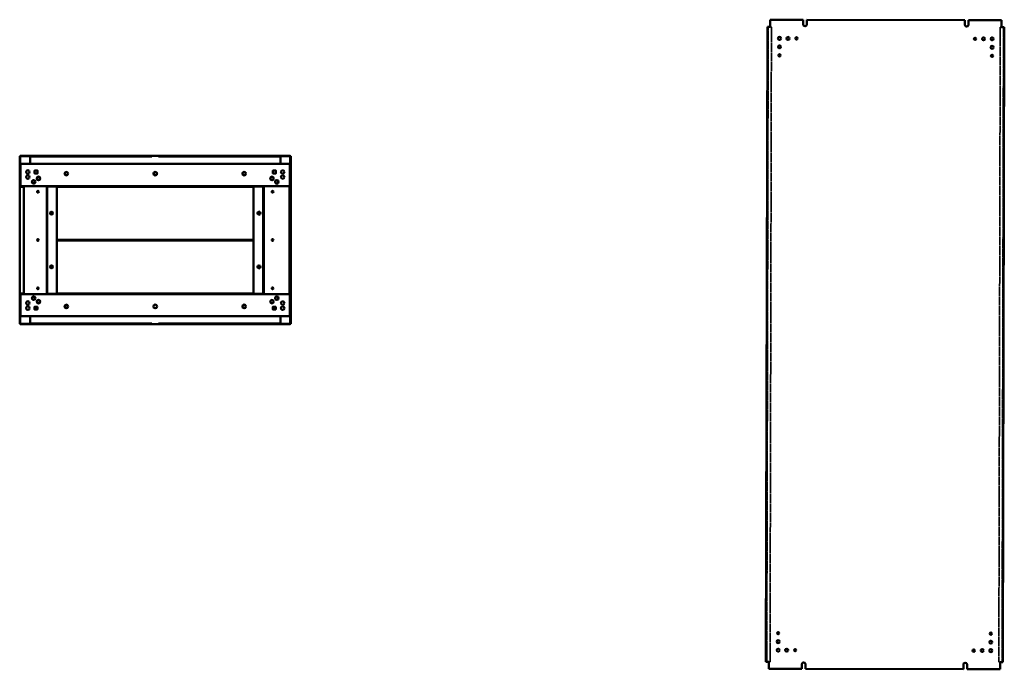
# Model space of a CAD drawing. Units: millimetres. Extents: x 750 to 3644, y 360 to 5188.
# Drawn here: x 750 to 3644, y 360 to 2272 of the extents above; entities that cross this region are included whole.
import ezdxf

# ---------------------------------------------------------------- set-up
doc = ezdxf.new("R2010")
doc.units = ezdxf.units.MM
doc.linetypes.add('DASHED', pattern=[0.2067, 0.1654, -0.0413])
doc.layers.add('Hidden (ANSI)', color=7, linetype='DASHED', lineweight=35)
doc.layers.add('Visible (ANSI)', color=7, linetype='Continuous', lineweight=50)

msp = doc.modelspace()

# ---------------------------------------------------------------- linework, layer by layer
at = {"layer": 'Hidden (ANSI)', "ltscale": 27.552597}
for p, q in [((2950.1, 2250.9), (2946, 382.9)), ((2955.5, 382.9), (2959.6, 2250.9)), ((3632.2, 2249.4), (3628.1, 381.4)), ((3637.6, 381.4), (3641.7, 2249.4))]:
    msp.add_line(p, q, dxfattribs=at)
at = {"layer": 'Hidden (ANSI)', "ltscale": 21.020803}
for p, q in [((2959.6, 2250.9), (2950.9, 2250.9)), ((3632.2, 2249.4), (3640.9, 2249.4)), ((2955.5, 382.9), (2946.8, 382.9)), ((3628.1, 381.4), (3636.8, 381.4))]:
    msp.add_line(p, q, dxfattribs=at)
at = {"layer": 'Visible (ANSI)'}
for p, q in [((2955.9, 2271.9), (2955.9, 2250.9)), ((2955.9, 2271.9), (3053.2, 2271.7)), ((3053.2, 2271.7), (3053.2, 2257.7)), ((3063.7, 2271.6), (3528.2, 2270.6)), ((3063.7, 2257.6), (3063.7, 2271.6)), ((3528.2, 2270.6), (3528.2, 2256.6)), ((3538.7, 2270.6), (3635.9, 2270.4)), ((3538.7, 2256.6), (3538.7, 2270.6)), ((3635.9, 2249.4), (3635.9, 2270.4)), ((2943.5, 382.9), (2947.6, 2250.9)), ((2950.9, 2250.9), (2947.6, 2250.9)), ((2955.9, 2250.9), (2950.9, 2250.9)), ((2950.9, 2250.9), (2950.9, 2250.9)), ((2950.9, 2250.9), (2950.9, 2250.9)), ((3640.9, 2249.4), (3635.9, 2249.4)), ((3644.2, 2249.4), (3640.1, 381.4)), ((3640.9, 2249.4), (3640.9, 2249.4)), ((3640.9, 2249.4), (3640.9, 2249.4)), ((3644.2, 2249.4), (3640.9, 2249.4)), ((749.7, 1869.9), (749.7, 1377)), ((751.2, 1869.9), (749.7, 1869.9)), ((1545.2, 1871.5), (751.2, 1871.5)), ((751.2, 1870), (751.2, 1871.5)), ((780.2, 1870), (751.2, 1870)), ((751.2, 1869.9), (751.2, 1846.9)), ((780.2, 1870.8), (1121.3, 1870.8)), ((780.2, 1869.3), (780.2, 1870.8)), ((780.2, 1869.3), (1121.3, 1869.3)), ((780.2, 1869.3), (780.2, 1868.5)), ((780.2, 1868.5), (780.2, 1848.1)), ((1121.3, 1869.3), (1121.3, 1870.8)), ((1121.3, 1870.8), (1123.7, 1870.8)), ((1123.7, 1869.3), (1121.3, 1869.3)), ((1123.7, 1870.8), (1132.8, 1870.8)), ((1132.8, 1869.3), (1123.7, 1869.3)), ((1132.8, 1870.8), (1135.1, 1870.8)), ((1135.1, 1869.3), (1132.8, 1869.3)), ((1135.1, 1870.8), (1135.1, 1869.3)), ((1135.1, 1870.8), (1138.2, 1870.8)), ((1135.1, 1869.3), (1138.2, 1869.3)), ((1138.2, 1869.3), (1138.2, 1870.8)), ((1138.2, 1868.4), (1138.2, 1870.8)), ((1138.2, 1870.8), (1158.2, 1870.8)), ((1138.2, 1870), (1138.2, 1870)), ((1138.2, 1869.3), (1138.2, 1868.5)), ((1138.2, 1868.5), (1138.2, 1868.4)), ((1138.2, 1868.4), (1138.2, 1868.4)), ((1161.3, 1870.8), (1158.2, 1870.8)), ((1158.2, 1869.3), (1158.2, 1870.8)), ((1158.2, 1868.4), (1158.2, 1870.8)), ((1158.2, 1870), (1158.2, 1870)), ((1161.3, 1869.3), (1158.2, 1869.3)), ((1158.2, 1869.3), (1158.2, 1868.5)), ((1158.2, 1868.5), (1158.2, 1868.4)), ((1158.2, 1868.4), (1158.2, 1868.4)), ((1161.3, 1869.3), (1161.3, 1870.8)), ((1161.3, 1870.8), (1163.7, 1870.8)), ((1163.7, 1869.3), (1161.3, 1869.3)), ((1163.7, 1870.8), (1172.8, 1870.8)), ((1172.8, 1869.3), (1163.7, 1869.3)), ((1172.8, 1870.8), (1175.1, 1870.8)), ((1175.1, 1869.3), (1172.8, 1869.3)), ((1175.1, 1870.8), (1175.1, 1869.3)), ((1516.2, 1870.8), (1175.1, 1870.8)), ((1516.2, 1869.3), (1175.1, 1869.3)), ((1516.2, 1869.3), (1516.2, 1870.8)), ((1545.2, 1870), (1516.2, 1870)), ((1516.2, 1869.3), (1516.2, 1868.5)), ((1516.2, 1868.5), (1516.2, 1848.1)), ((1545.2, 1870), (1545.2, 1871.5)), ((1545.2, 1846.9), (1545.2, 1869.9)), ((1545.2, 1869.9), (1546.7, 1869.9)), ((1546.7, 1377), (1546.7, 1869.9)), ((750.2, 1845.8), (750.2, 1780.5)), ((750.2, 1845.8), (751.7, 1845.8)), ((751.7, 1780.5), (751.7, 1845.8)), ((752.2, 1843.5), (751.7, 1843.5)), ((752.2, 1847.3), (1544.2, 1847.3)), ((752.2, 1845.8), (752.2, 1847.3)), ((752.2, 1845), (752.2, 1845.8)), ((752.2, 1782.3), (752.2, 1845)), ((780.2, 1848.1), (780.2, 1847.3)), ((793.7, 1828), (793.7, 1819.5)), ((802.2, 1828), (793.7, 1828)), ((802.2, 1819.5), (802.2, 1828)), ((1494.3, 1819.5), (1494.3, 1828)), ((1494.3, 1828), (1502.8, 1828)), ((1502.8, 1828), (1502.8, 1819.5)), ((1516.2, 1848.1), (1516.2, 1847.3)), ((1544.2, 1845.8), (1544.2, 1847.3)), ((1544.2, 1845), (1544.2, 1845.8)), ((1544.2, 1782.3), (1544.2, 1845)), ((1544.2, 1843.5), (1544.7, 1843.5)), ((1544.7, 1843.5), (1544.7, 1845)), ((1544.7, 1843.5), (1544.7, 1786.8)), ((1546.2, 1845), (1546.2, 1782.3)), ((793.7, 1819.5), (802.2, 1819.5)), ((809.2, 1806.2), (809.2, 1803.3)), ((1144, 1815.8), (1144, 1821.9)), ((1145.1, 1823.1), (1151.3, 1823.1)), ((1151.3, 1814.6), (1145.1, 1814.6)), ((1152.5, 1821.9), (1152.5, 1815.8)), ((1487.2, 1803.3), (1487.2, 1806.2)), ((1502.8, 1819.5), (1494.3, 1819.5)), ((1509.2, 1797.5), (1509.2, 1791.6)), ((750.2, 1466.5), (750.2, 1780.5)), ((750.2, 1780.5), (750.2, 1780.5)), ((752.5, 1780.5), (750.2, 1780.5)), ((750.2, 1780.5), (751.7, 1780.5)), ((751.7, 1786.8), (752.2, 1786.8)), ((752.2, 1786.5), (751.7, 1786.5)), ((751.7, 1780.5), (751.7, 1780.5)), ((829.2, 1782.3), (752.2, 1782.3)), ((752.5, 1780.5), (762.2, 1780.5)), ((753.2, 1780.5), (753.2, 1782.3)), ((762.2, 1780.5), (762.2, 1466.5)), ((829.2, 1782.3), (829.2, 1784.6)), ((829.2, 1784.6), (829.2, 1782.3)), ((829.2, 1784.6), (829.2, 1784.6)), ((829.2, 1784.6), (829.2, 1784.6)), ((829.2, 1782.3), (829.2, 1781.5)), ((1467.2, 1782.3), (829.2, 1782.3)), ((829.2, 1781.5), (830.7, 1781.5)), ((829.2, 1781.5), (829.2, 1465.5)), ((831.5, 1781.5), (830.7, 1781.5)), ((830.7, 1465.5), (830.7, 1781.5)), ((859.2, 1781.5), (831.5, 1781.5)), ((859.2, 1465.5), (859.2, 1781.5)), ((859.2, 1780.4), (1437.2, 1780.4)), ((1437.2, 1781.5), (1464.9, 1781.5)), ((1437.2, 1781.5), (1437.2, 1465.5)), ((1464.9, 1781.5), (1465.7, 1781.5)), ((1467.2, 1781.5), (1465.7, 1781.5)), ((1465.7, 1781.5), (1465.7, 1465.5)), ((1467.2, 1784.6), (1467.2, 1784.6)), ((1467.2, 1784.6), (1467.2, 1784.6)), ((1467.2, 1784.6), (1467.2, 1782.3)), ((1467.2, 1782.3), (1467.2, 1784.6)), ((1467.2, 1781.5), (1467.2, 1782.3)), ((1467.2, 1782.3), (1544.2, 1782.3)), ((1467.2, 1465.5), (1467.2, 1781.5)), ((1543.2, 1782.3), (1543.2, 1464.7)), ((1544.7, 1786.8), (1544.2, 1786.8)), ((1544.7, 1786.5), (1544.2, 1786.5)), ((1544.7, 1786.5), (1544.7, 1786.8)), ((1544.7, 1460.5), (1544.7, 1786.5)), ((1544.7, 1782.3), (1546.2, 1782.3)), ((1545.2, 1464.7), (1545.2, 1782.3)), ((840, 1699.3), (840, 1705.6)), ((846.5, 1705.6), (846.5, 1699.3)), ((1450, 1699.3), (1450, 1705.6)), ((1456.5, 1705.6), (1456.5, 1699.3)), ((1437.2, 1624.4), (859.2, 1624.4)), ((859.2, 1622.6), (1437.2, 1622.6)), ((861.2, 1624.4), (861.2, 1623.4)), ((861.2, 1623.4), (861.2, 1622.6)), ((1435.2, 1624.4), (1435.2, 1623.4)), ((1435.2, 1623.4), (1435.2, 1622.6)), ((840, 1541.3), (840, 1547.6)), ((846.5, 1547.6), (846.5, 1541.3)), ((1450, 1541.3), (1450, 1547.6)), ((1456.5, 1547.6), (1456.5, 1541.3)), ((750.2, 1466.4), (750.2, 1466.5)), ((750.2, 1466.5), (752.5, 1466.5)), ((750.2, 1466.4), (750.2, 1401.2)), ((751.7, 1466.4), (750.2, 1466.4)), ((751.7, 1466.5), (751.7, 1466.4)), ((751.7, 1401.2), (751.7, 1466.4)), ((752.2, 1460.5), (751.7, 1460.5)), ((751.7, 1460.2), (752.2, 1460.2)), ((752.2, 1464.7), (752.2, 1402)), ((829.2, 1464.7), (752.2, 1464.7)), ((762.2, 1466.5), (752.5, 1466.5)), ((753.2, 1464.7), (753.2, 1466.5)), ((793.2, 1451), (795, 1451)), ((793.2, 1451), (793.2, 1448.6)), ((829.2, 1465.5), (829.2, 1464.7)), ((829.2, 1465.5), (830.7, 1465.5)), ((829.2, 1462.3), (829.2, 1464.7)), ((829.2, 1464.7), (1467.2, 1464.7)), ((829.2, 1464.7), (829.2, 1462.4)), ((829.2, 1462.4), (829.2, 1462.3)), ((829.2, 1462.3), (829.2, 1462.3)), ((831.5, 1465.5), (830.7, 1465.5)), ((859.2, 1465.5), (831.5, 1465.5)), ((1437.2, 1466.6), (859.2, 1466.6)), ((1437.2, 1465.5), (1464.9, 1465.5)), ((1464.9, 1465.5), (1465.7, 1465.5)), ((1467.2, 1465.5), (1465.7, 1465.5)), ((1467.2, 1464.7), (1467.2, 1465.5)), ((1467.2, 1464.7), (1544.2, 1464.7)), ((1467.2, 1464.7), (1467.2, 1462.4)), ((1467.2, 1462.3), (1467.2, 1464.7)), ((1467.2, 1462.4), (1467.2, 1462.3)), ((1467.2, 1462.3), (1467.2, 1462.3)), ((1501.4, 1451), (1503.2, 1451)), ((1503.2, 1448.6), (1503.2, 1451)), ((1509.2, 1449.4), (1509.2, 1455.3)), ((1544.2, 1464.7), (1544.2, 1402)), ((1544.7, 1460.5), (1544.2, 1460.5)), ((1544.7, 1460.2), (1544.2, 1460.2)), ((1544.7, 1464.7), (1546.2, 1464.7)), ((1544.7, 1460.5), (1544.7, 1460.2)), ((1544.7, 1403.5), (1544.7, 1460.2)), ((1546.2, 1402), (1546.2, 1464.7)), ((793.7, 1427.4), (802.2, 1427.4)), ((793.7, 1418.9), (793.7, 1427.4)), ((802.2, 1421), (793.7, 1421)), ((802.2, 1418.9), (793.7, 1418.9)), ((802.2, 1427.4), (802.2, 1418.9)), ((809.2, 1443.6), (809.2, 1440.7)), ((1487.2, 1440.7), (1487.2, 1443.6)), ((1502.8, 1427.4), (1494.3, 1427.4)), ((1494.3, 1427.4), (1494.3, 1418.9)), ((1502.8, 1421), (1494.3, 1421)), ((1494.3, 1418.9), (1502.8, 1418.9)), ((1502.8, 1418.9), (1502.8, 1427.4)), ((750.2, 1401.2), (751.7, 1401.2)), ((751.2, 1400.1), (751.2, 1377)), ((752.2, 1403.5), (751.7, 1403.5)), ((752.2, 1402), (752.2, 1401.2)), ((752.2, 1401.2), (752.2, 1399.7)), ((1544.2, 1399.7), (752.2, 1399.7)), ((780.2, 1398.9), (780.2, 1399.7)), ((780.2, 1378.5), (780.2, 1398.9)), ((1516.2, 1398.9), (1516.2, 1399.7)), ((1516.2, 1378.5), (1516.2, 1398.9)), ((1544.2, 1403.5), (1544.7, 1403.5)), ((1544.2, 1402), (1544.2, 1401.2)), ((1544.2, 1401.2), (1544.2, 1399.7)), ((1544.7, 1403.5), (1544.7, 1402)), ((1545.2, 1377), (1545.2, 1400.1)), ((751.2, 1377), (749.7, 1377)), ((751.2, 1377), (780.2, 1377)), ((751.2, 1377), (751.2, 1375.5)), ((751.2, 1375.5), (1545.2, 1375.5)), ((780.2, 1377.7), (780.2, 1378.5)), ((780.2, 1377.7), (1121.3, 1377.7)), ((780.2, 1377.7), (780.2, 1376.2)), ((780.2, 1376.2), (1121.3, 1376.2)), ((1121.3, 1376.2), (1121.3, 1377.7)), ((1121.3, 1377.7), (1123.7, 1377.7)), ((1123.7, 1376.2), (1121.3, 1376.2)), ((1123.7, 1377.7), (1132.8, 1377.7)), ((1132.8, 1376.2), (1123.7, 1376.2)), ((1132.8, 1377.7), (1135.1, 1377.7)), ((1135.1, 1376.2), (1132.8, 1376.2)), ((1135.1, 1377.7), (1135.1, 1376.2)), ((1135.1, 1377.7), (1138.2, 1377.7)), ((1135.1, 1376.2), (1138.2, 1376.2)), ((1138.2, 1377.7), (1138.2, 1378.5)), ((1138.2, 1378.5), (1138.2, 1378.5)), ((1138.2, 1378.5), (1138.2, 1376.2)), ((1138.2, 1378.5), (1138.2, 1378.5)), ((1138.2, 1377.7), (1138.2, 1376.2)), ((1138.2, 1377), (1138.2, 1377)), ((1158.2, 1376.2), (1138.2, 1376.2)), ((1158.2, 1377.7), (1158.2, 1378.5)), ((1158.2, 1378.5), (1158.2, 1378.5)), ((1158.2, 1378.5), (1158.2, 1376.2)), ((1158.2, 1378.5), (1158.2, 1378.5)), ((1161.3, 1377.7), (1158.2, 1377.7)), ((1158.2, 1377.7), (1158.2, 1376.2)), ((1158.2, 1377), (1158.2, 1377)), ((1161.3, 1376.2), (1158.2, 1376.2)), ((1161.3, 1376.2), (1161.3, 1377.7)), ((1161.3, 1377.7), (1163.7, 1377.7)), ((1163.7, 1376.2), (1161.3, 1376.2)), ((1163.7, 1377.7), (1172.8, 1377.7)), ((1172.8, 1376.2), (1163.7, 1376.2)), ((1172.8, 1377.7), (1175.1, 1377.7)), ((1175.1, 1376.2), (1172.8, 1376.2)), ((1175.1, 1377.7), (1175.1, 1376.2)), ((1516.2, 1377.7), (1175.1, 1377.7)), ((1516.2, 1376.2), (1175.1, 1376.2)), ((1516.2, 1377.7), (1516.2, 1378.5)), ((1516.2, 1377.7), (1516.2, 1376.2)), ((1516.2, 1377), (1545.2, 1377)), ((1545.2, 1377), (1546.7, 1377)), ((1545.2, 1377), (1545.2, 1375.5)), ((2943.5, 382.9), (2946.8, 382.9)), ((2946.8, 382.9), (2951.8, 382.9)), ((2946.8, 382.9), (2946.8, 382.9)), ((2946.8, 382.9), (2946.8, 382.9)), ((2951.8, 382.9), (2951.8, 361.9)), ((3631.8, 381.4), (3636.8, 381.4)), ((3631.8, 360.4), (3631.8, 381.4)), ((3636.8, 381.4), (3636.8, 381.4)), ((3636.8, 381.4), (3636.8, 381.4)), ((3636.8, 381.4), (3640.1, 381.4)), ((3049.1, 361.7), (2951.8, 361.9)), ((3049.1, 375.7), (3049.1, 361.7)), ((3059.6, 361.6), (3059.6, 375.7)), ((3524.1, 360.6), (3059.6, 361.6)), ((3524.1, 374.6), (3524.1, 360.6)), ((3534.6, 360.6), (3534.6, 374.6)), ((3631.8, 360.4), (3534.6, 360.6))]:
    msp.add_line(p, q, dxfattribs=at)
for centre, radius in [((2983.3, 2216.8), 4.55), ((3008.3, 2216.8), 4.25), ((3033.3, 2216.7), 3.25), ((3558.3, 2215.6), 3.25), ((3583.3, 2215.5), 4.25), ((3608.3, 2215.5), 4.55), ((2983.3, 2191.8), 4.25), ((3608.3, 2190.5), 4.25), ((2983.2, 2166.8), 3.25), ((3608.2, 2165.5), 3.25), ((773.7, 1823.8), 5.25), ((886.7, 1818.9), 5.25), ((1148.2, 1818.9), 5.25), ((1409.7, 1818.9), 5.25), ((1522.7, 1823.8), 5.25), ((773.7, 1808.8), 5.25), ((790.7, 1794.6), 5.25), ((790.7, 1794.6), 4.55), ((804.9, 1804.8), 5.25), ((804.9, 1804.8), 4.55), ((886.7, 1818.9), 4.55), ((1409.7, 1818.9), 4.55), ((1491.5, 1804.8), 5.25), ((1491.5, 1804.8), 4.55), ((1505.7, 1794.6), 5.25), ((1505.7, 1794.6), 4.55), ((1522.7, 1808.8), 5.25), ((803.2, 1765.5), 2.6), ((1493.2, 1765.5), 2.6), ((843.2, 1702.5), 4.55), ((1453.2, 1702.5), 4.55), ((803.2, 1623.5), 2.6), ((1493.2, 1623.5), 2.6), ((843.2, 1544.5), 4.55), ((1453.2, 1544.5), 4.55), ((803.2, 1481.5), 2.6), ((1493.2, 1481.5), 2.6), ((790.7, 1452.4), 5.25), ((790.7, 1452.4), 4.55), ((804.9, 1442.2), 5.25), ((1491.5, 1442.2), 5.25), ((1505.7, 1452.4), 5.25), ((1505.7, 1452.4), 4.55), ((773.7, 1438.2), 5.25), ((773.7, 1423.2), 5.25), ((804.9, 1442.2), 4.55), ((886.7, 1428.1), 5.25), ((886.7, 1428.1), 4.55), ((1148.2, 1428.1), 5.25), ((1409.7, 1428.1), 5.25), ((1409.7, 1428.1), 4.55), ((1491.5, 1442.2), 4.55), ((1522.7, 1438.2), 5.25), ((1522.7, 1423.2), 5.25), ((2979.5, 466.8), 3.25), ((3604.5, 465.5), 3.25), ((2979.4, 441.8), 4.25), ((3604.4, 440.5), 4.25), ((2979.4, 416.8), 4.55), ((3004.4, 416.8), 4.25), ((3029.4, 416.7), 3.25), ((3554.4, 415.6), 3.25), ((3579.4, 415.5), 4.25), ((3604.4, 415.5), 4.55)]:
    msp.add_circle(centre, radius, dxfattribs=at)
for centre, radius, start, end in [((3058.4, 2257.7), 5.25, 180, 359.8752), ((3533.4, 2256.6), 5.25, 180, 0), ((752.5, 1845), 2.3, 97.4947, 159.6456), ((752.5, 1845), 0.8, 112.0243, 180), ((754, 1843.5), 2.3, 141.5, 180), ((797.9, 1823.8), 5.25, 125.9506, 144.0494), ((797.9, 1823.8), 5.25, 35.9506, 54.0494), ((1498.5, 1823.8), 5.25, 125.9506, 144.0494), ((1498.5, 1823.8), 5.25, 35.9506, 54.0494), ((1543.9, 1845), 2.3, 20.3544, 82.5053), ((1543.9, 1845), 0.8, 0, 67.9757), ((1542.4, 1843.5), 2.3, 0, 38.5), ((1543.9, 1845), 2.3, 0, 20.3544), ((797.9, 1823.8), 5.25, 215.9506, 234.0494), ((797.9, 1823.8), 5.25, 305.9506, 324.0494), ((1498.5, 1823.8), 5.25, 215.9506, 234.0494), ((1498.5, 1823.8), 5.25, 305.9506, 324.0494), ((797.9, 1423.2), 5.25, 125.9506, 144.0494), ((797.9, 1423.2), 5.25, 215.9506, 234.0494), ((797.9, 1423.2), 5.25, 35.9506, 54.0494), ((797.9, 1423.2), 5.25, 305.9506, 324.0494), ((1498.5, 1423.2), 5.25, 125.9506, 144.0494), ((1498.5, 1423.2), 5.25, 215.9506, 234.0494), ((1498.5, 1423.2), 5.25, 35.9506, 54.0494), ((1498.5, 1423.2), 5.25, 305.9506, 324.0494), ((752.5, 1402), 2.3, 200.3544, 262.5053), ((754, 1403.5), 2.3, 180, 218.5), ((752.5, 1402), 0.8, 180, 247.9757), ((1542.4, 1403.5), 2.3, 321.5, 0), ((1543.9, 1402), 0.8, 292.0243, 0), ((1543.9, 1402), 2.3, 277.4947, 339.6456), ((1543.9, 1402), 2.3, 339.6456, 0), ((3054.3, 375.7), 5.25, 0, 180), ((3529.3, 374.6), 5.25, 0, 180)]:
    msp.add_arc(centre, radius, start, end, dxfattribs=at)
for points, knots in [([(752, 1869.2), (751.8, 1869.5), (751.5, 1869.9), (751.3, 1870), (751.3, 1870), (751.2, 1870), (751.2, 1870)], [0, 0, 0, 0, 1.480569, 1.480569, 1.480569, 1.570796, 1.570796, 1.570796, 1.570796]), ([(752, 1869.2), (751.6, 1869.4), (751.3, 1869.7), (751.2, 1869.9), (751.2, 1869.9), (751.2, 1869.9), (751.2, 1869.9)], [0, 0, 0, 0, 1.480569, 1.480569, 1.480569, 1.570796, 1.570796, 1.570796, 1.570796]), ([(1544.4, 1869.2), (1544.7, 1869.5), (1544.9, 1869.9), (1545.2, 1870), (1545.2, 1870), (1545.2, 1870), (1545.2, 1870)], [0, 0, 0, 0, 1.480569, 1.480569, 1.480569, 1.570796, 1.570796, 1.570796, 1.570796]), ([(1544.4, 1869.2), (1544.8, 1869.4), (1545.2, 1869.7), (1545.2, 1869.9), (1545.2, 1869.9), (1545.2, 1869.9), (1545.2, 1869.9)], [0, 0, 0, 0, 1.480569, 1.480569, 1.480569, 1.570796, 1.570796, 1.570796, 1.570796]), ([(752.2, 1843.4), (752.1, 1843.4), (752, 1843.4), (751.9, 1843.4), (751.8, 1843.4), (751.7, 1843.4), (751.7, 1843.5)], [0.8988454, 0.8988454, 0.8988454, 0.8988454, 1.1370227, 1.1370227, 1.1370227, 1.5707963, 1.5707963, 1.5707963, 1.5707963]), ([(1544.2, 1843.4), (1544.3, 1843.4), (1544.4, 1843.4), (1544.5, 1843.4), (1544.6, 1843.4), (1544.7, 1843.4), (1544.7, 1843.5)], [0.8988454, 0.8988454, 0.8988454, 0.8988454, 1.1370227, 1.1370227, 1.1370227, 1.5707963, 1.5707963, 1.5707963, 1.5707963]), ([(752.2, 1403.5), (752.1, 1403.5), (752, 1403.5), (751.9, 1403.5), (751.8, 1403.5), (751.7, 1403.5), (751.7, 1403.5)], [0.8988454, 0.8988454, 0.8988454, 0.8988454, 1.1370227, 1.1370227, 1.1370227, 1.5707963, 1.5707963, 1.5707963, 1.5707963]), ([(1544.2, 1403.5), (1544.3, 1403.5), (1544.4, 1403.5), (1544.5, 1403.5), (1544.6, 1403.5), (1544.7, 1403.5), (1544.7, 1403.5)], [0.8988454, 0.8988454, 0.8988454, 0.8988454, 1.1370227, 1.1370227, 1.1370227, 1.5707963, 1.5707963, 1.5707963, 1.5707963]), ([(752, 1377.8), (751.8, 1377.4), (751.5, 1377), (751.3, 1377), (751.3, 1377), (751.2, 1377), (751.2, 1377)], [0, 0, 0, 0, 1.480569, 1.480569, 1.480569, 1.570796, 1.570796, 1.570796, 1.570796]), ([(752, 1377.8), (751.6, 1377.5), (751.3, 1377.3), (751.2, 1377), (751.2, 1377), (751.2, 1377), (751.2, 1377)], [0, 0, 0, 0, 1.480569, 1.480569, 1.480569, 1.570796, 1.570796, 1.570796, 1.570796]), ([(1544.4, 1377.8), (1544.8, 1377.5), (1545.2, 1377.3), (1545.2, 1377), (1545.2, 1377), (1545.2, 1377), (1545.2, 1377)], [0, 0, 0, 0, 1.480569, 1.480569, 1.480569, 1.570796, 1.570796, 1.570796, 1.570796]), ([(1544.4, 1377.8), (1544.7, 1377.4), (1544.9, 1377), (1545.2, 1377), (1545.2, 1377), (1545.2, 1377), (1545.2, 1377)], [0, 0, 0, 0, 1.480569, 1.480569, 1.480569, 1.570796, 1.570796, 1.570796, 1.570796])]:
    msp.add_open_spline(points, degree=3, knots=knots, dxfattribs=at)

doc.saveas('drawing.dxf')
